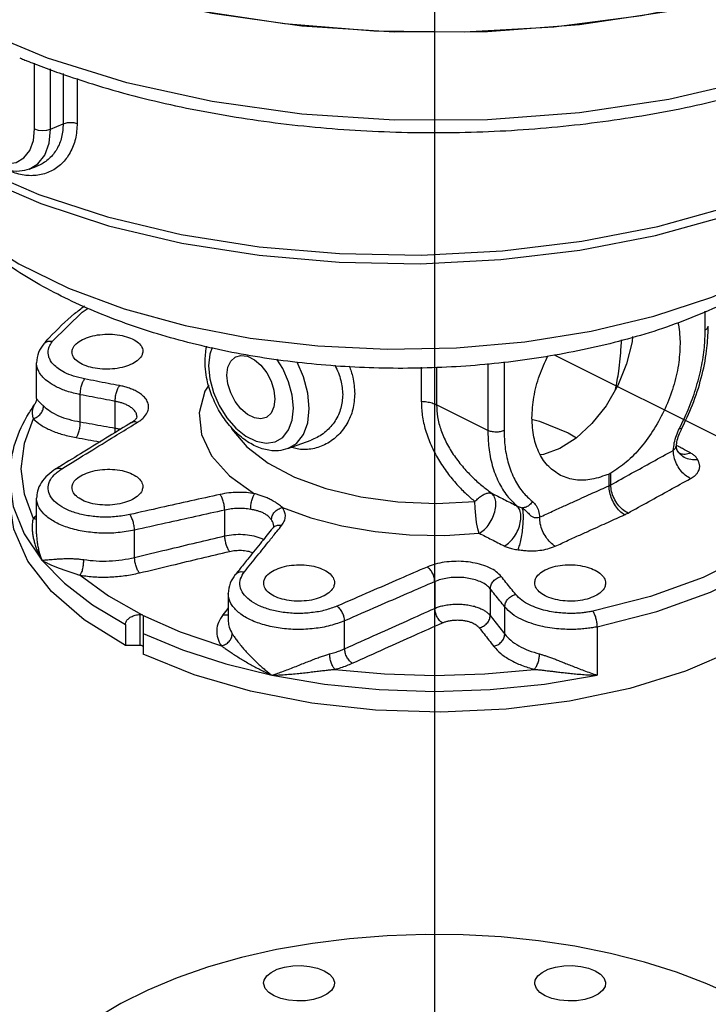
# Model space of a CAD drawing. Extents: x -153 to -46, y 0 to 90.
# Drawn here: x -131 to -126, y 21 to 28 of the extents above; entities that cross this region are included whole.
import ezdxf

# ---------------------------------------------------------------- set-up
doc = ezdxf.new("R2010")
doc.units = 0
doc.header["$MEASUREMENT"] = 0
doc.layers.get('0').update_dxf_attribs({"linetype": 'CONTINUOUS'})

msp = doc.modelspace()

# ---------------------------------------------------------------- linework, layer by layer
for p, q in [((-127.6444, 31.2515), (-127.6444, 1.8365)), ((-119.0978, 21.6683), (-126.783, 25.5109))]:
    msp.add_line(p, q)
at = {"linetype": 'Continuous'}
for p, q in [((-130.5156, 27.1369), (-130.5156, 27.6071)), ((-130.4012, 27.1344), (-130.4012, 27.5673)), ((-130.3104, 27.5345), (-130.3104, 27.1725)), ((-130.2103, 27.4983), (-130.2103, 27.1758)), ((-130.4012, 27.1344), (-130.3104, 27.1725)), ((-130.5548, 26.8472), (-130.5035, 26.8661)), ((-130.5035, 26.8661), (-130.5035, 26.8661)), ((-125.7017, 25.6924), (-125.7017, 25.8267)), ((-130.4499, 25.5919), (-130.4499, 25.592)), ((-130.5016, 25.2007), (-130.5016, 25.4576)), ((-127.2627, 25.4519), (-127.2627, 24.9717)), ((-127.1461, 25.4639), (-127.1461, 24.9702)), ((-127.7399, 25.4242), (-127.7399, 25.1804)), ((-127.6307, 25.4261), (-127.6307, 25.1557)), ((-130.1877, 25.0323), (-130.1877, 25.2279)), ((-129.9371, 24.9883), (-129.9371, 25.18)), ((-130.5145, 25.1598), (-130.5146, 25.1598)), ((-127.2627, 24.9717), (-127.6307, 25.1557)), ((-129.819, 25.0286), (-129.8188, 25.0287)), ((-129.7802, 25.0665), (-129.7802, 25.0669)), ((-128.6972, 24.8404), (-128.53, 24.9021)), ((-125.9076, 24.8722), (-125.9076, 24.8722)), ((-125.9071, 24.8362), (-125.9071, 24.8363)), ((-125.8845, 24.8065), (-125.8846, 24.8065)), ((-126.3926, 24.5739), (-126.3926, 24.6581)), ((-126.3801, 24.5801), (-126.3801, 24.6644)), ((-130.5016, 24.228), (-130.5016, 24.4845)), ((-129.1509, 24.214), (-129.1509, 24.3995)), ((-129.7986, 24.0594), (-129.7986, 24.255)), ((-128.8066, 24.2703), (-128.8066, 24.2703)), ((-128.7994, 24.2839), (-128.7994, 24.2841)), ((-129.0749, 23.936), (-129.0748, 23.936)), ((-127.6433, 23.8854), (-127.6433, 23.6936)), ((-127.2451, 23.834), (-127.2451, 23.6423)), ((-129.1257, 23.7996), (-129.1257, 23.7996)), ((-129.1257, 23.7996), (-129.1257, 23.5999)), ((-127.1413, 23.509), (-127.1413, 23.7046)), ((-129.7583, 23.4274), (-129.7583, 23.6498)), ((-129.7371, 23.6392), (-129.7371, 23.3639)), ((-129.8642, 23.5767), (-129.8642, 23.4274)), ((-129.1257, 23.5999), (-129.1257, 23.5994)), ((-128.2904, 23.4039), (-128.2904, 23.6044)), ((-126.4769, 23.5612), (-126.4769, 23.2138)), ((-129.7583, 23.4274), (-129.8642, 23.4274))]:
    msp.add_line(p, q, dxfattribs=at)
for points in [[(-122.9055, 30.2698), (-122.9041, 30.153), (-122.9609, 29.8297), (-123.1054, 29.5133), (-123.335, 29.2098), (-123.6454, 28.9247), (-124.0307, 28.6636), (-124.4837, 28.4312), (-124.996, 28.2319), (-125.558, 28.0695), (-126.159, 27.9469), (-126.7879, 27.8666), (-127.4328, 27.8299), (-128.0817, 27.8377), (-128.7223, 27.8897), (-129.3428, 27.9849), (-129.9315, 28.1216), (-130.4772, 28.2973)], [(-122.914, 30.0085), (-123.0143, 29.6778), (-123.2066, 29.3575), (-123.4871, 29.0538), (-123.8503, 28.7729), (-124.2887, 28.5203), (-124.7939, 28.3011), (-125.3557, 28.1195), (-125.963, 27.9793), (-126.6037, 27.8831), (-127.2651, 27.8329), (-127.934, 27.8298), (-128.5972, 27.8737), (-129.2414, 27.9637), (-129.8539, 28.0982), (-130.4225, 28.2744)], [(-123.8503, 28.1416), (-124.2888, 27.889), (-124.7939, 27.6698), (-125.3558, 27.4882), (-125.963, 27.348), (-126.6037, 27.2518), (-127.2651, 27.2016), (-127.934, 27.1985), (-128.5972, 27.2424), (-129.2414, 27.3324), (-129.8539, 27.4669)], [(-132.0746, 27.8616), (-131.8933, 27.5832), (-131.6383, 27.3196), (-131.3143, 27.0757), (-130.9273, 26.8558), (-130.4843, 26.6641), (-129.9935, 26.5041), (-129.4638, 26.3788), (-128.9049, 26.2904), (-128.3273, 26.2407), (-127.7413, 26.2304), (-127.1581, 26.26), (-126.5877, 26.3288), (-126.0416, 26.4355), (-125.5289, 26.5783)], [(-129.8539, 27.4669), (-130.4225, 27.6431), (-130.9359, 27.8575)], [(-131.9371, 27.5999), (-131.8713, 27.5129), (-131.6178, 27.2512), (-131.2959, 27.0089), (-130.9115, 26.7906), (-130.4716, 26.6002), (-129.9842, 26.4412), (-129.4583, 26.3165), (-128.9033, 26.2285), (-128.3298, 26.1788), (-127.7477, 26.1683), (-127.1684, 26.1972), (-126.6016, 26.2651), (-126.0589, 26.3706), (-125.5491, 26.5119)], [(-131.1249, 27.4415), (-131.1161, 27.3483), (-131.0901, 27.2511), (-131.0484, 27.156), (-130.9934, 27.0688), (-130.9284, 26.9945), (-130.8571, 26.9373), (-130.7835, 26.9005), (-130.7122, 26.8864), (-130.6472, 26.8956), (-130.5922, 26.9279), (-130.5504, 26.9812), (-130.5244, 27.0524), (-130.5156, 27.1369)], [(-130.5548, 26.8472), (-130.4929, 26.8843), (-130.4429, 26.948), (-130.4118, 27.033), (-130.4012, 27.1344)], [(-130.5156, 27.1369), (-130.4898, 27.1281), (-130.4594, 27.1245), (-130.4285, 27.1267), (-130.4012, 27.1344)], [(-131.3583, 26.7814), (-131.1877, 26.5793), (-130.9368, 26.3636), (-130.63, 26.1669), (-130.2728, 25.9926), (-129.8718, 25.8441), (-129.4344, 25.7241), (-128.9685, 25.6347), (-128.4828, 25.5776), (-127.9861, 25.5538), (-127.4875, 25.5638), (-126.9962, 25.6074), (-126.5211, 25.6838), (-126.0711, 25.7915), (-125.6543, 25.9287), (-125.341, 26.0654)], [(-130.386, 25.6116), (-130.1746, 25.8191), (-130.1314, 25.8488)], [(-126.2237, 25.6444), (-126.2271, 25.6065), (-126.2664, 25.4491), (-126.3298, 25.294), (-126.414, 25.1487), (-126.5148, 25.0207), (-126.6272, 24.9163), (-126.7456, 24.8408), (-126.8639, 24.798), (-126.8855, 24.7964)], [(-129.2416, 25.5657), (-129.2585, 25.5193), (-129.2673, 25.4347)], [(-129.1349, 25.3686), (-129.128, 25.4245), (-129.1076, 25.469), (-129.0755, 25.4983), (-129.0717, 25.5003)], [(-129.0717, 25.5003), (-129.0342, 25.5101), (-128.9872, 25.5035), (-128.9382, 25.479), (-128.8911, 25.4386), (-128.8499, 25.3855), (-128.8177, 25.324), (-128.7974, 25.2592), (-128.7904, 25.1963)], [(-128.6581, 25.1301), (-128.6668, 25.2234), (-128.6928, 25.3205), (-128.7345, 25.4156), (-128.7774, 25.4835)], [(-128.5437, 25.1276), (-128.5542, 25.2396), (-128.5853, 25.3557), (-128.6316, 25.461)], [(-129.2673, 25.4347), (-129.2585, 25.3415), (-129.2326, 25.2444), (-129.1908, 25.1493), (-129.1358, 25.062), (-129.0708, 24.9877), (-128.9995, 24.9305), (-128.926, 24.8937), (-128.8546, 24.8796), (-128.7896, 24.8889), (-128.7346, 24.9211), (-128.6928, 24.9744), (-128.6668, 25.0456), (-128.6581, 25.1301)], [(-128.8537, 25.0645), (-128.8911, 25.0547), (-128.9382, 25.0613), (-128.9872, 25.0858), (-129.0342, 25.1263), (-129.0755, 25.1794), (-129.1076, 25.2408), (-129.128, 25.3056), (-129.1349, 25.3686)], [(-129.2653, 25.2951), (-129.2927, 25.254), (-129.3348, 25.0983), (-129.3187, 24.9414), (-129.2449, 24.7888), (-129.1158, 24.6456), (-128.9361, 24.5168)], [(-128.7904, 25.1963), (-128.7974, 25.1403), (-128.8177, 25.0959), (-128.8499, 25.0666), (-128.8537, 25.0645)], [(-128.6972, 24.8404), (-128.6353, 24.8775), (-128.5853, 24.9412), (-128.5542, 25.0262), (-128.5437, 25.1276)], [(-130.5256, 25.0547), (-130.5913, 24.877), (-130.6133, 24.6964), (-130.5913, 24.516), (-130.5256, 24.3382)], [(-126.9478, 25.0526), (-126.8911, 25.0375), (-126.6856, 24.9532), (-126.6264, 24.9171)], [(-129.1069, 24.9985), (-129.0989, 24.9801), (-128.9918, 24.8523), (-128.8402, 24.7364), (-128.6492, 24.636), (-128.425, 24.5546), (-128.1751, 24.4948), (-127.9076, 24.4586), (-127.6315, 24.4472), (-127.3554, 24.461)], [(-130.6951, 24.6231), (-130.669, 24.4241), (-130.5912, 24.2284), (-130.4629, 24.0394)], [(-129.8642, 23.4274), (-130.1592, 23.6103), (-130.3946, 23.8136), (-130.5647, 24.0325), (-130.6656, 24.2619), (-130.6951, 24.4739)], [(-124.5937, 24.4737), (-124.637, 24.2175), (-124.7514, 23.9897), (-124.9343, 23.7734), (-125.1815, 23.5737), (-125.487, 23.3953), (-125.8438, 23.2425), (-126.2432, 23.1188), (-126.6758, 23.0273), (-127.1314, 22.9701), (-127.5992, 22.9486), (-128.0681, 22.9632), (-128.5269, 23.0136), (-128.9648, 23.0987), (-129.3714, 23.2164), (-129.7371, 23.3639)], [(-127.3242, 24.2323), (-127.334, 24.2656), (-127.3428, 24.3095), (-127.3497, 24.36), (-127.3542, 24.4122), (-127.3557, 24.4611)], [(-124.9028, 24.476), (-125.1142, 24.2686), (-125.3879, 24.0802), (-125.7172, 23.9156), (-126.0939, 23.7787), (-126.5088, 23.673)], [(-128.7371, 24.4172), (-128.5332, 24.3433), (-128.3097, 24.2853), (-128.0712, 24.2445), (-127.8238, 24.2219), (-127.5718, 24.2179), (-127.3237, 24.2324)], [(-126.4769, 23.5612), (-126.0504, 23.6699), (-125.6631, 23.8105), (-125.3246, 23.9798), (-125.0432, 24.1734), (-124.8259, 24.3867)], [(-130.4629, 24.0394), (-130.3014, 23.8736), (-130.1008, 23.7185), (-129.8642, 23.5767)], [(-130.1884, 23.9311), (-129.985, 23.7832), (-129.7474, 23.6486)], [(-129.7401, 23.6449), (-129.4709, 23.5261), (-129.175, 23.4244)], [(-129.7371, 23.5132), (-129.4536, 23.3949), (-129.1436, 23.2946), (-128.8119, 23.2138)], [(-129.7371, 23.4169), (-129.7399, 23.4221), (-129.7477, 23.426), (-129.7583, 23.4274)], [(-128.8119, 23.2138), (-128.4339, 23.1497), (-128.0423, 23.1108), (-127.6441, 23.0977), (-127.2459, 23.1108), (-126.8546, 23.1497), (-126.4769, 23.2138)], [(-128.3609, 23.2558), (-128.0053, 23.223), (-127.6444, 23.212), (-127.2833, 23.223), (-126.9278, 23.2558)], [(-125.4872, 20.9062), (-125.6893, 20.9985), (-125.9071, 21.0814), (-126.1388, 21.1542), (-126.3827, 21.2164), (-126.6368, 21.2673), (-126.899, 21.3067), (-127.1672, 21.3342), (-127.4392, 21.3495), (-127.7128, 21.3526), (-127.986, 21.3434), (-128.2563, 21.3219), (-128.5218, 21.2885), (-128.7802, 21.2433), (-129.0294, 21.1867), (-129.2675, 21.1191), (-129.4925, 21.0412), (-129.7026, 20.9535), (-129.8962, 20.8567), (-130.0716, 20.7516)], [(-128.8715, 21.0019), (-128.8673, 21.0249), (-128.8491, 21.0541), (-128.8174, 21.0803), (-128.7741, 21.102), (-128.7216, 21.1179), (-128.6631, 21.127), (-128.6019, 21.1288), (-128.5416, 21.1233), (-128.4858, 21.1107), (-128.4375, 21.0918)], [(-128.4375, 21.0918), (-128.3997, 21.0677), (-128.3746, 21.0398), (-128.3635, 21.0096), (-128.3631, 21.002)], [(-126.9257, 21.0019), (-126.9216, 21.0249), (-126.9033, 21.0541), (-126.8716, 21.0803), (-126.8283, 21.102), (-126.7758, 21.1179), (-126.7173, 21.127), (-126.6562, 21.1288), (-126.5959, 21.1233), (-126.54, 21.1107), (-126.4917, 21.0918)], [(-126.4917, 21.0918), (-126.4539, 21.0677), (-126.4288, 21.0398), (-126.4177, 21.0096), (-126.4173, 21.002)], [(-128.797, 20.9121), (-128.8348, 20.9362), (-128.86, 20.9641), (-128.871, 20.9943), (-128.8715, 21.0019)], [(-128.3631, 21.002), (-128.3672, 20.979), (-128.3854, 20.9498), (-128.4172, 20.9236), (-128.4605, 20.9019), (-128.5129, 20.886), (-128.5715, 20.8769), (-128.6326, 20.8751), (-128.6929, 20.8806), (-128.7488, 20.8932), (-128.797, 20.9121)], [(-126.8513, 20.9121), (-126.8891, 20.9362), (-126.9142, 20.9641), (-126.9253, 20.9943), (-126.9257, 21.0019)], [(-126.4173, 21.002), (-126.4214, 20.979), (-126.4397, 20.9498), (-126.4714, 20.9236), (-126.5147, 20.9019), (-126.5672, 20.886), (-126.6257, 20.8769), (-126.6869, 20.8751), (-126.7471, 20.8806), (-126.803, 20.8932), (-126.8513, 20.9121)]]:
    msp.add_lwpolyline(points, dxfattribs=at)
for points in [[(-130.6226, 27.6458), (-130.6105, 27.6408)], [(-130.6105, 27.6408), (-130.5765, 27.627)], [(-130.5765, 27.627), (-130.5514, 27.617)], [(-130.5514, 27.617), (-130.5171, 27.6035)], [(-130.5171, 27.6035), (-130.5147, 27.6026)], [(-130.5147, 27.6026), (-130.4889, 27.5926)], [(-130.4889, 27.5926), (-130.4136, 27.5643)], [(-130.4136, 27.5643), (-130.3933, 27.5569)], [(-130.3933, 27.5569), (-130.3213, 27.5313)], [(-130.3213, 27.5313), (-130.1009, 27.4588), (-129.5035, 27.3026), (-128.8704, 27.1914), (-128.2147, 27.1268), (-127.5487, 27.1098), (-126.8846, 27.1405), (-126.2351, 27.2184), (-125.6129, 27.3421), (-125.0431, 27.5054)], [(-130.555, 26.8471), (-130.6232, 26.8323), (-130.7153, 26.8398), (-130.8099, 26.8763), (-130.8997, 26.9384), (-130.9828, 27.0241), (-131.0527, 27.127), (-131.1055, 27.2402), (-131.1385, 27.3572), (-131.1488, 27.4393)], [(-130.2103, 27.1758), (-130.2231, 27.0641), (-130.2608, 26.9658), (-130.321, 26.8868), (-130.3995, 26.8317), (-130.4914, 26.8035), (-130.5909, 26.804), (-130.6924, 26.833), (-130.703, 26.8377)], [(-130.3104, 27.1725), (-130.322, 27.0759), (-130.3563, 26.9911), (-130.4106, 26.923), (-130.4813, 26.8754), (-130.5035, 26.8661)], [(-130.3104, 27.1725), (-130.279, 27.1808), (-130.2436, 27.182), (-130.2103, 27.1758)], [(-125.4463, 25.9349), (-125.9172, 25.7355), (-126.4196, 25.5863), (-126.946, 25.4845), (-127.4894, 25.4286), (-128.0451, 25.4188), (-128.5961, 25.4555), (-129.1322, 25.5383), (-129.6324, 25.6636), (-130.0875, 25.8272), (-130.5026, 26.0317), (-130.8703, 26.2773), (-131.1736, 26.5543), (-131.3583, 26.7814)], [(-130.4111, 25.6368), (-130.2285, 25.8096), (-130.158, 25.8646)], [(-125.8975, 25.7435), (-125.8945, 25.7291), (-125.8821, 25.5922)], [(-130.1729, 25.623), (-130.115, 25.6452), (-130.0472, 25.6586), (-129.975, 25.6621), (-129.9043, 25.6555), (-129.8408, 25.6392), (-129.7896, 25.6147), (-129.7549, 25.5838), (-129.7396, 25.5491), (-129.739, 25.5402)], [(-125.8856, 24.9885), (-125.8245, 25.1199), (-125.7702, 25.2696), (-125.7303, 25.4239), (-125.708, 25.5691), (-125.7017, 25.6924)], [(-125.8712, 24.982), (-125.7937, 25.1541), (-125.7305, 25.3485), (-125.692, 25.5431), (-125.6803, 25.691)], [(-125.7017, 25.6924), (-125.6852, 25.7061), (-125.6799, 25.7208)], [(-125.6821, 25.6892), (-125.6786, 25.6899)], [(-125.6803, 25.691), (-125.6799, 25.7208)], [(-130.4499, 25.5919), (-130.4869, 25.5311), (-130.5016, 25.4573)], [(-130.4499, 25.592), (-130.4111, 25.6368)], [(-130.4498, 25.592), (-130.4404, 25.601), (-130.4155, 25.6118), (-130.386, 25.6116)], [(-130.1567, 25.3406), (-130.2375, 25.3614), (-130.3012, 25.3876), (-130.3476, 25.4158), (-130.3798, 25.444), (-130.4007, 25.4714), (-130.4128, 25.4973), (-130.4178, 25.5213), (-130.4175, 25.5432), (-130.4133, 25.5631), (-130.4061, 25.5809), (-130.3968, 25.597), (-130.386, 25.6116)], [(-130.2473, 25.5331), (-130.2416, 25.5599), (-130.2163, 25.5938), (-130.1729, 25.623)], [(-125.8821, 25.5922), (-125.8945, 25.4416), (-125.9312, 25.2845), (-125.9903, 25.1288), (-126.069, 24.9821), (-126.1634, 24.8517), (-126.2689, 24.744), (-126.3801, 24.6644)], [(-126.3463, 25.262), (-126.3227, 25.3975), (-126.3052, 25.5716), (-126.3021, 25.6209)], [(-129.8134, 25.4503), (-129.8713, 25.428), (-129.9391, 25.4145), (-130.0113, 25.4109), (-130.082, 25.4175), (-130.1455, 25.4338), (-130.1967, 25.4584), (-130.2313, 25.4894), (-130.2467, 25.5242), (-130.2473, 25.5331)], [(-129.739, 25.5402), (-129.7447, 25.5134), (-129.77, 25.4796), (-129.8134, 25.4503)], [(-129.2921, 25.4647), (-129.281, 25.569), (-129.2796, 25.5752)], [(-130.1877, 25.2279), (-130.2848, 25.2532), (-130.3612, 25.2849), (-130.4169, 25.3189), (-130.4555, 25.3529), (-130.4806, 25.3858), (-130.495, 25.4169), (-130.5011, 25.4458), (-130.5016, 25.4573)], [(-129.2912, 25.4325), (-129.2921, 25.4647)], [(-126.9457, 25.0604), (-126.9319, 25.2104), (-126.8912, 25.3654), (-126.8309, 25.5072)], [(-128.6974, 24.8404), (-128.7656, 24.8255), (-128.8578, 24.8331), (-128.9523, 24.8695), (-129.0422, 24.9316), (-129.1252, 25.0173), (-129.1951, 25.1202), (-129.248, 25.2335), (-129.2809, 25.3504), (-129.2912, 25.4325)], [(-128.3608, 25.44), (-128.359, 25.4366), (-128.3178, 25.3303), (-128.3043, 25.2281)], [(-128.2572, 25.4342), (-128.232, 25.3527), (-128.2179, 25.2349)], [(-130.1877, 25.2279), (-130.1858, 25.259), (-130.1792, 25.2913), (-130.169, 25.32), (-130.1567, 25.3406)], [(-129.9061, 25.2927), (-129.9885, 25.3084), (-130.072, 25.3244), (-130.1567, 25.3406)], [(-129.9371, 25.18), (-129.9352, 25.2111), (-129.9286, 25.2434), (-129.9184, 25.2721), (-129.9061, 25.2927)], [(-129.7599, 25.0405), (-129.7335, 25.0627), (-129.7066, 25.0994), (-129.697, 25.1366), (-129.703, 25.1716), (-129.7213, 25.2024), (-129.7476, 25.228), (-129.7784, 25.2485), (-129.8108, 25.2644), (-129.8433, 25.2766), (-129.8752, 25.2859), (-129.9061, 25.2927)], [(-130.5016, 25.2009), (-130.5059, 25.1765), (-130.5149, 25.16)], [(-130.5016, 25.2008), (-130.501, 25.1982), (-130.4982, 25.1933)], [(-130.4982, 25.1933), (-130.4934, 25.1874), (-130.487, 25.1807), (-130.4794, 25.1732), (-130.4708, 25.165), (-130.4616, 25.1561), (-130.452, 25.1467)], [(-129.9371, 25.18), (-130.0195, 25.1957), (-130.103, 25.2117), (-130.1877, 25.2279)], [(-129.7802, 25.0669), (-129.7848, 25.0903), (-129.7985, 25.1132), (-129.8183, 25.1323), (-129.8413, 25.1474), (-129.8656, 25.1592), (-129.89, 25.1682), (-129.9139, 25.175), (-129.9371, 25.18)], [(-128.2179, 25.2349), (-128.232, 25.1227), (-128.275, 25.0181), (-128.3451, 24.9299), (-128.4346, 24.8679), (-128.5323, 24.8374), (-128.6305, 24.8385), (-128.6694, 24.8477)], [(-128.3043, 25.2281), (-128.3178, 25.1306), (-128.359, 25.0398), (-128.4258, 24.9635), (-128.5104, 24.91), (-128.5303, 24.902)], [(-127.7399, 25.1804), (-127.7328, 25.0803), (-127.7097, 24.9735), (-127.6702, 24.8656), (-127.6165, 24.7619), (-127.5528, 24.6666), (-127.4842, 24.5834), (-127.4165, 24.5145), (-127.3554, 24.461)], [(-127.7399, 25.1804), (-127.6999, 25.1767), (-127.6627, 25.1683), (-127.6307, 25.1557)], [(-130.5659, 25.0794), (-130.5145, 25.1598)], [(-130.5213, 25.1489), (-130.5269, 25.1365), (-130.5307, 25.1239), (-130.5327, 25.1116), (-130.5333, 25.0997), (-130.5326, 25.088), (-130.531, 25.0766), (-130.5286, 25.0655), (-130.5256, 25.0547)], [(-130.5256, 25.0547), (-130.497, 25.0678), (-130.4731, 25.0897), (-130.4573, 25.1174), (-130.452, 25.1467)], [(-130.5146, 25.1598), (-130.5209, 25.1496), (-130.5213, 25.1489)], [(-130.452, 25.1467), (-130.4047, 25.1092), (-130.3434, 25.0768), (-130.2703, 25.0509), (-130.1877, 25.0323)], [(-127.6307, 25.1557), (-127.6233, 25.0686), (-127.5992, 24.9751), (-127.5582, 24.8801), (-127.5025, 24.7882), (-127.4366, 24.7036), (-127.366, 24.6294), (-127.2964, 24.5679), (-127.2338, 24.5201)], [(-130.6951, 24.6231), (-130.6682, 24.8336), (-130.5866, 25.0421), (-130.5659, 25.0794)], [(-130.5256, 25.0547), (-130.4705, 25.0107), (-130.3989, 24.9725), (-130.3134, 24.9417), (-130.2172, 24.9195)], [(-129.819, 25.0286), (-129.9803, 24.9299), (-130.1666, 24.8155), (-130.3305, 24.7149)], [(-130.2172, 24.9195), (-130.2051, 24.9402), (-130.1953, 24.9689), (-130.1892, 25.0012), (-130.1877, 25.0323)], [(-130.1877, 25.0323), (-130.1027, 25.0174), (-130.0192, 25.0027), (-129.9371, 24.9883)], [(-129.7984, 25.0434), (-129.8188, 25.0287)], [(-129.8188, 25.0287), (-129.8008, 25.0342), (-129.7762, 25.0297)], [(-129.8078, 25.0104), (-129.7762, 25.0297)], [(-129.7803, 25.0669), (-129.7802, 25.0663), (-129.7832, 25.0598), (-129.7984, 25.0434)], [(-129.7762, 25.0297), (-129.7599, 25.0405)], [(-126.74, 24.6485), (-126.8255, 24.7112), (-126.8912, 24.8046), (-126.9319, 24.9229), (-126.9457, 25.0604)], [(-130.3192, 24.6964), (-130.1213, 24.8181), (-129.9416, 24.9284), (-129.8078, 25.0104)], [(-129.9388, 24.9552), (-129.9386, 24.9573), (-129.9371, 24.9883)], [(-129.9371, 24.9883), (-129.915, 24.9836), (-129.8996, 24.9795)], [(-127.2627, 24.9717), (-127.2555, 24.8482), (-127.2302, 24.7201), (-127.1853, 24.6014), (-127.1238, 24.5025), (-127.0541, 24.4295)], [(-127.1461, 24.9702), (-127.1735, 24.962), (-127.205, 24.9593), (-127.2362, 24.9628), (-127.2627, 24.9717)], [(-127.1461, 24.9702), (-127.1389, 24.8525), (-127.1139, 24.7305), (-127.0694, 24.6184), (-127.0091, 24.5266), (-126.9418, 24.4604)], [(-125.9241, 24.8812), (-125.9087, 24.9354), (-125.8877, 24.9843)], [(-125.9076, 24.8722), (-125.9051, 24.8874), (-125.891, 24.9377), (-125.8733, 24.978)], [(-125.8877, 24.9843), (-125.8856, 24.9885)], [(-125.8856, 24.9885), (-125.8749, 24.9806), (-125.8741, 24.978)], [(-125.8733, 24.978), (-125.8712, 24.982)], [(-130.2172, 24.9195), (-130.1322, 24.9046), (-130.0487, 24.89), (-130.046, 24.8896)], [(-126.3801, 24.5801), (-126.2307, 24.6631), (-126.0809, 24.7458), (-125.9311, 24.8282)], [(-125.9311, 24.8282), (-125.9241, 24.8812)], [(-125.9311, 24.8282), (-125.9224, 24.8359), (-125.9161, 24.8442), (-125.9119, 24.8531), (-125.9092, 24.8627), (-125.9076, 24.8722)], [(-125.8079, 24.6253), (-125.8462, 24.6504), (-125.8807, 24.6871), (-125.9079, 24.7319), (-125.9253, 24.7805), (-125.9311, 24.8282)], [(-125.9077, 24.8467), (-125.9084, 24.8562), (-125.9082, 24.8663), (-125.9076, 24.8722)], [(-125.897, 24.8571), (-125.9083, 24.8631)], [(-125.9028, 24.8268), (-125.9029, 24.8271), (-125.903, 24.8275), (-125.9045, 24.8316), (-125.9063, 24.8382), (-125.9077, 24.8467)], [(-125.9052, 24.8322), (-125.9071, 24.8362)], [(-125.9028, 24.8277), (-125.9052, 24.8322)], [(-125.8842, 24.8064), (-125.889, 24.8102), (-125.8966, 24.8185), (-125.904, 24.8301)], [(-125.9031, 24.8274), (-125.9028, 24.8268)], [(-125.8948, 24.815), (-125.9028, 24.8277)], [(-125.8894, 24.8531), (-125.897, 24.8571)], [(-125.8883, 24.8067), (-125.8948, 24.815)], [(-125.866, 24.8407), (-125.8894, 24.8531)], [(-125.8078, 24.8097), (-125.866, 24.8407)], [(-125.7553, 24.7593), (-125.8065, 24.7614), (-125.8523, 24.7777), (-125.8883, 24.8067)], [(-125.8078, 24.8097), (-125.8467, 24.7989), (-125.8811, 24.8048), (-125.8845, 24.8065)], [(-125.8079, 24.6253), (-125.7819, 24.6423), (-125.7638, 24.6592), (-125.7521, 24.6754), (-125.7453, 24.6906), (-125.7422, 24.7044), (-125.7419, 24.7166), (-125.7433, 24.7273), (-125.7457, 24.7364), (-125.7484, 24.744), (-125.7511, 24.7502), (-125.7534, 24.7553), (-125.7553, 24.7593)], [(-125.7553, 24.7593), (-125.7678, 24.7788), (-125.7857, 24.7957), (-125.8078, 24.8097)], [(-130.3621, 24.6954), (-130.4215, 24.6508), (-130.4684, 24.5951), (-130.4951, 24.5343), (-130.5016, 24.4845)], [(-129.8323, 24.3671), (-129.9303, 24.352), (-130.0325, 24.349), (-130.133, 24.3587), (-130.2251, 24.3803), (-130.3035, 24.4125), (-130.364, 24.4534), (-130.403, 24.5008), (-130.4181, 24.5518), (-130.4085, 24.6034), (-130.3748, 24.6526), (-130.3475, 24.6769)], [(-130.3305, 24.7149), (-130.3621, 24.6954)], [(-130.3621, 24.6954), (-130.3437, 24.701), (-130.3192, 24.6964)], [(-130.3475, 24.6769), (-130.3192, 24.6964)], [(-130.1729, 24.6521), (-130.115, 24.6748), (-130.0472, 24.6885), (-129.975, 24.6921), (-129.9043, 24.6854), (-129.8408, 24.6688), (-129.7896, 24.6437), (-129.7549, 24.6121), (-129.7396, 24.5765), (-129.739, 24.5673)], [(-130.2473, 24.5602), (-130.2416, 24.5876), (-130.2163, 24.6222), (-130.1729, 24.6521)], [(-126.3926, 24.6581), (-126.5162, 24.6203), (-126.6333, 24.6168), (-126.7381, 24.6476), (-126.74, 24.6485)], [(-126.3801, 24.6644), (-126.3862, 24.6611), (-126.3926, 24.6581)], [(-126.2562, 24.3777), (-126.1072, 24.4604), (-125.9575, 24.5431), (-125.8079, 24.6253)], [(-129.8134, 24.4752), (-129.8713, 24.4525), (-129.9391, 24.4387), (-130.0113, 24.4351), (-130.082, 24.442), (-130.1455, 24.4587), (-130.1967, 24.4839), (-130.2313, 24.5155), (-130.2467, 24.5511), (-130.2473, 24.5602)], [(-129.739, 24.5673), (-129.7447, 24.5399), (-129.77, 24.5052), (-129.8134, 24.4752)], [(-126.8912, 24.3481), (-126.7976, 24.3908), (-126.7139, 24.4288), (-126.6388, 24.4629), (-126.5706, 24.4937), (-126.5079, 24.522), (-126.4491, 24.5485), (-126.3926, 24.5739)], [(-126.3926, 24.5739), (-126.3862, 24.5769), (-126.3801, 24.5801)], [(-126.2813, 24.3652), (-126.3159, 24.3922), (-126.3469, 24.4306), (-126.3715, 24.4766), (-126.3872, 24.526), (-126.3926, 24.5739)], [(-126.2562, 24.3777), (-126.2946, 24.4028), (-126.3292, 24.4394), (-126.3565, 24.4841), (-126.374, 24.5326), (-126.3801, 24.5801)], [(-129.7986, 24.255), (-129.9166, 24.2371), (-130.0392, 24.2339), (-130.1597, 24.2457), (-130.2701, 24.2718), (-130.364, 24.3105), (-130.4366, 24.3596), (-130.4833, 24.4164), (-130.5014, 24.4774), (-130.5016, 24.4844)], [(-129.1846, 24.5116), (-129.3941, 24.4649), (-129.6102, 24.4167), (-129.8323, 24.3671)], [(-128.9361, 24.5168), (-128.9957, 24.5244), (-129.058, 24.5263), (-129.1217, 24.5221), (-129.1846, 24.5116)], [(-129.1509, 24.3995), (-129.1539, 24.4304), (-129.1613, 24.4625), (-129.1721, 24.491), (-129.1846, 24.5116)], [(-128.9646, 24.4042), (-128.9627, 24.435), (-128.9566, 24.4672), (-128.9473, 24.4958), (-128.9361, 24.5168)], [(-128.7371, 24.4172), (-128.7647, 24.4397), (-128.7948, 24.4596), (-128.8251, 24.4761), (-128.8546, 24.4895), (-128.883, 24.5003), (-128.9102, 24.5093), (-128.9361, 24.5168)], [(-127.3557, 24.4611), (-127.3287, 24.4857), (-127.3017, 24.5055), (-127.2753, 24.5179), (-127.2518, 24.5223), (-127.234, 24.5203)], [(-127.3242, 24.2323), (-127.2861, 24.26), (-127.2521, 24.3002), (-127.2256, 24.3486), (-127.2095, 24.4), (-127.2054, 24.4491), (-127.2139, 24.4906), (-127.234, 24.5203)], [(-127.2338, 24.5201), (-127.1461, 24.4759), (-127.0541, 24.4295)], [(-126.9418, 24.4604), (-126.9622, 24.437), (-126.9874, 24.4209), (-127.0139, 24.4144)], [(-126.9418, 24.4604), (-126.9162, 24.4317), (-126.8991, 24.3937), (-126.8912, 24.3481)], [(-129.1509, 24.3995), (-129.3605, 24.3528), (-129.5765, 24.3046), (-129.7986, 24.255)], [(-128.9646, 24.4042), (-129.0093, 24.4097), (-129.056, 24.411), (-129.1036, 24.4077), (-129.1509, 24.3995)], [(-128.8155, 24.3296), (-128.8326, 24.349), (-128.853, 24.3656), (-128.875, 24.3784), (-128.8975, 24.3878), (-128.9201, 24.3948), (-128.9426, 24.4), (-128.9646, 24.4042)], [(-128.8155, 24.3296), (-128.8095, 24.3584), (-128.7925, 24.3851), (-128.7671, 24.4058), (-128.7371, 24.4172)], [(-128.7413, 24.29), (-128.7222, 24.3224), (-128.7156, 24.355), (-128.7208, 24.3869), (-128.7371, 24.4172)], [(-127.1441, 24.1416), (-127.106, 24.1693), (-127.0719, 24.2095), (-127.0454, 24.2579), (-127.0292, 24.3094), (-127.0253, 24.3585), (-127.0338, 24.4), (-127.0541, 24.4295)], [(-127.0541, 24.4295), (-127.0437, 24.4247), (-127.0303, 24.4196), (-127.0139, 24.4144)], [(-127.0456, 24.1142), (-127.0339, 24.1477), (-127.0232, 24.1923), (-127.0146, 24.2436), (-127.0091, 24.2964), (-127.007, 24.3456), (-127.0087, 24.3863), (-127.0139, 24.4144)], [(-127.0139, 24.4144), (-126.9874, 24.392), (-126.9665, 24.3708), (-126.9483, 24.3552), (-126.9289, 24.3471), (-126.9092, 24.3451), (-126.8912, 24.3481)], [(-130.5256, 24.3382), (-130.5296, 24.3209), (-130.5323, 24.3), (-130.5333, 24.2757), (-130.5321, 24.2493), (-130.5288, 24.2215), (-130.5234, 24.1927), (-130.5158, 24.1633), (-130.5063, 24.1339), (-130.4952, 24.1051), (-130.4833, 24.0786), (-130.472, 24.056), (-130.4629, 24.0394)], [(-130.5021, 24.3612), (-130.5256, 24.3382)], [(-130.5256, 24.3382), (-130.5015, 24.3367)], [(-129.7986, 24.255), (-129.8015, 24.2859), (-129.809, 24.318), (-129.8198, 24.3466), (-129.8323, 24.3671)], [(-128.7994, 24.2841), (-128.8033, 24.3067), (-128.8155, 24.3296)], [(-126.7791, 24.1397), (-126.8137, 24.1667), (-126.8449, 24.205), (-126.8697, 24.251), (-126.8856, 24.3003), (-126.8912, 24.3481)], [(-126.7791, 24.1397), (-126.6856, 24.1823), (-126.6021, 24.2203), (-126.527, 24.2543), (-126.459, 24.2851), (-126.3963, 24.3134), (-126.3377, 24.3398), (-126.2813, 24.3652)], [(-126.2813, 24.3652), (-126.2684, 24.3713), (-126.2562, 24.3777)], [(-128.8066, 24.2703), (-128.886, 24.1714), (-128.9785, 24.056), (-129.0396, 23.9799)], [(-128.8065, 24.2703), (-128.7963, 24.28), (-128.7712, 24.2906), (-128.7413, 24.29)], [(-128.7994, 24.2841), (-128.7994, 24.2836), (-128.801, 24.2787), (-128.8065, 24.2703)], [(-128.7765, 24.2462), (-128.7413, 24.29)], [(-130.5016, 24.228), (-130.5001, 24.1922), (-130.4957, 24.1561), (-130.4887, 24.1207), (-130.4799, 24.0878), (-130.4707, 24.0599), (-130.4629, 24.0394)], [(-129.7986, 24.0594), (-129.5667, 24.1148), (-129.3515, 24.1662), (-129.1509, 24.214)], [(-129.1509, 24.214), (-129.0869, 24.2238), (-129.0205, 24.2248), (-128.9563, 24.2169), (-128.8988, 24.2007), (-128.8722, 24.1889)], [(-129.1162, 24.1024), (-129.1288, 24.123), (-129.1397, 24.1514), (-129.1475, 24.1833), (-129.1509, 24.214)], [(-129.0095, 23.9558), (-128.9176, 24.0703), (-128.8282, 24.1818), (-128.7765, 24.2462)], [(-127.3237, 24.2324), (-127.2363, 24.1882), (-127.1441, 24.1416)], [(-129.1162, 24.1024), (-129.0738, 24.1093), (-129.0296, 24.1104), (-128.9867, 24.1054), (-128.9483, 24.0947), (-128.9477, 24.0945)], [(-127.1441, 24.1416), (-127.1163, 24.1299), (-127.0833, 24.1206), (-127.0455, 24.1142)], [(-127.0455, 24.1142), (-127.0221, 24.1112), (-126.9883, 24.1081), (-126.9433, 24.1068), (-126.8896, 24.1103), (-126.8322, 24.1211), (-126.7791, 24.1397)], [(-130.4629, 24.0394), (-130.453, 24.0401), (-130.4392, 24.0412), (-130.4218, 24.0427), (-130.4011, 24.0445), (-130.3774, 24.0465), (-130.3511, 24.0483), (-130.3223, 24.0499), (-130.2913, 24.0509), (-130.2585, 24.051), (-130.2249, 24.0499), (-130.1927, 24.0474), (-130.1626, 24.0436)], [(-130.4629, 24.0394), (-130.4519, 24.0325), (-130.4373, 24.0243), (-130.4195, 24.0153), (-130.399, 24.0059), (-130.3764, 23.9964), (-130.3519, 23.9869), (-130.3257, 23.9775), (-130.2982, 23.968), (-130.2695, 23.9585), (-130.2407, 23.949), (-130.2134, 23.9398), (-130.1884, 23.9311)], [(-130.1884, 23.9311), (-130.1779, 23.9522), (-130.1694, 23.9809), (-130.1641, 24.013), (-130.1626, 24.0437)], [(-130.1626, 24.0436), (-130.0726, 24.0345), (-129.9796, 24.0341), (-129.8872, 24.0425), (-129.7986, 24.0594)], [(-129.7637, 23.9478), (-129.7763, 23.9683), (-129.7873, 23.9968), (-129.7951, 24.0287), (-129.7986, 24.0594)], [(-129.7637, 23.9478), (-129.5319, 24.0032), (-129.3167, 24.0546), (-129.1162, 24.1024)], [(-129.0396, 23.9799), (-129.0748, 23.936)], [(-128.8714, 23.8742), (-128.8657, 23.902), (-128.8404, 23.937), (-128.797, 23.967)], [(-128.797, 23.967), (-128.7391, 23.9897), (-128.6713, 24.0032), (-128.5991, 24.0063), (-128.5284, 23.9988), (-128.4649, 23.9813), (-128.4138, 23.9553), (-128.3791, 23.9228), (-128.3637, 23.8865), (-128.3631, 23.8772)], [(-127.6979, 23.9905), (-127.8951, 23.9051), (-128.1094, 23.8121), (-128.3453, 23.7095)], [(-127.1665, 23.9229), (-127.2019, 23.9562), (-127.2498, 23.9845), (-127.3067, 24.0065), (-127.3702, 24.0217), (-127.4377, 24.0299), (-127.5068, 24.0308), (-127.5748, 24.0244), (-127.6399, 24.0107), (-127.6979, 23.9905)], [(-127.6433, 23.8854), (-127.6477, 23.9156), (-127.6596, 23.9461), (-127.6772, 23.9724), (-127.6979, 23.9905)], [(-126.9257, 23.8772), (-126.9199, 23.9049), (-126.8946, 23.9397), (-126.8513, 23.9693)], [(-126.8513, 23.9693), (-126.7934, 23.9912), (-126.7256, 24.0038), (-126.6534, 24.0061), (-126.5827, 23.9977), (-126.5192, 23.9794), (-126.468, 23.9528), (-126.4333, 23.92), (-126.4179, 23.8836), (-126.4174, 23.8742)], [(-130.1884, 23.9311), (-130.0835, 23.9201), (-129.9749, 23.9192), (-129.8669, 23.9286), (-129.7637, 23.9478)], [(-129.0749, 23.936), (-129.1113, 23.8742), (-129.1257, 23.7995)], [(-129.0748, 23.936), (-129.0646, 23.9458), (-129.0394, 23.9564), (-129.0095, 23.9558)], [(-128.3453, 23.7095), (-128.4306, 23.6805), (-128.5272, 23.6628), (-128.6292, 23.6573), (-128.7305, 23.6646), (-128.8251, 23.684), (-128.9077, 23.7146), (-128.9734, 23.7544), (-129.0184, 23.8014), (-129.04, 23.8528), (-129.0369, 23.9053), (-129.0095, 23.9558)], [(-127.2451, 23.834), (-127.2717, 23.8594), (-127.3076, 23.8808), (-127.3503, 23.8975), (-127.3978, 23.909), (-127.4483, 23.9152), (-127.5, 23.9159), (-127.5509, 23.9111), (-127.5997, 23.9008), (-127.6433, 23.8854)], [(-127.2451, 23.834), (-127.2389, 23.863), (-127.2218, 23.89), (-127.1964, 23.9111), (-127.1665, 23.9229)], [(-127.0626, 23.7935), (-127.0977, 23.8373), (-127.1323, 23.8804), (-127.1665, 23.9229)], [(-128.4375, 23.7844), (-128.4954, 23.7618), (-128.5632, 23.7484), (-128.6354, 23.7454), (-128.7061, 23.7529), (-128.7696, 23.7704), (-128.8208, 23.7963), (-128.8555, 23.8287), (-128.8709, 23.8649), (-128.8714, 23.8742)], [(-128.3631, 23.8772), (-128.3689, 23.8493), (-128.3941, 23.8144), (-128.4375, 23.7844)], [(-127.6433, 23.8854), (-127.8405, 23.8), (-128.0546, 23.707), (-128.2904, 23.6044)], [(-127.1413, 23.7046), (-127.1764, 23.7484), (-127.211, 23.7915), (-127.2451, 23.834)], [(-126.4917, 23.7824), (-126.5497, 23.7605), (-126.6175, 23.7479), (-126.6896, 23.7456), (-126.7603, 23.7539), (-126.8238, 23.772), (-126.875, 23.7986), (-126.9097, 23.8314), (-126.9251, 23.8678), (-126.9257, 23.8772)], [(-126.4174, 23.8742), (-126.4231, 23.8465), (-126.4484, 23.8119), (-126.4917, 23.7824)], [(-128.2904, 23.6044), (-128.3931, 23.5698), (-128.5089, 23.5487), (-128.6312, 23.5423), (-128.7526, 23.551), (-128.866, 23.5744), (-128.965, 23.6109), (-129.0437, 23.6586), (-129.0977, 23.7147), (-129.1236, 23.7761), (-129.1256, 23.7996)], [(-127.1413, 23.7046), (-127.1351, 23.7337), (-127.118, 23.7607), (-127.0926, 23.7817), (-127.0626, 23.7935)], [(-126.5088, 23.673), (-126.538, 23.6676), (-126.5703, 23.663), (-126.6062, 23.6595), (-126.6462, 23.6576), (-126.6904, 23.6576), (-126.7391, 23.6605), (-126.7917, 23.6669), (-126.8475, 23.6779), (-126.9054, 23.6947), (-126.9636, 23.7188), (-127.0184, 23.7518), (-127.0626, 23.7935)], [(-129.1257, 23.6963), (-129.1636, 23.6477)], [(-128.2905, 23.6044), (-128.2949, 23.6346), (-128.3069, 23.6651), (-128.3245, 23.6914), (-128.3453, 23.7095)], [(-128.2904, 23.4039), (-128.0561, 23.5093), (-127.8418, 23.6052), (-127.6433, 23.6936)], [(-127.6433, 23.6936), (-127.6177, 23.7035), (-127.5849, 23.7127), (-127.546, 23.72), (-127.5029, 23.7239), (-127.4584, 23.7239), (-127.4154, 23.72), (-127.3761, 23.7127), (-127.3417, 23.7029), (-127.3125, 23.6914), (-127.2886, 23.6789), (-127.2698, 23.6662), (-127.2555, 23.6538), (-127.2451, 23.6423)], [(-127.5889, 23.5893), (-127.6095, 23.6076), (-127.6269, 23.6337), (-127.6388, 23.6639), (-127.6433, 23.6936)], [(-126.4769, 23.5612), (-126.5119, 23.5547), (-126.5507, 23.5492), (-126.5937, 23.545), (-126.6417, 23.5426), (-126.6948, 23.5426), (-126.7531, 23.546), (-126.8162, 23.5536), (-126.8831, 23.5667), (-126.9525, 23.5867), (-127.0223, 23.6154), (-127.088, 23.6547), (-127.1413, 23.7046)], [(-129.8642, 23.5767), (-129.8593, 23.5979), (-129.8449, 23.6171), (-129.8229, 23.6327), (-129.7938, 23.644), (-129.7583, 23.6498)], [(-129.7583, 23.6498), (-129.7527, 23.6496), (-129.7474, 23.6486)], [(-129.7446, 23.6476), (-129.7474, 23.6486)], [(-129.7401, 23.6449), (-129.7421, 23.6464), (-129.7446, 23.6476)], [(-129.7401, 23.6449), (-129.7379, 23.6422), (-129.7371, 23.6392)], [(-129.1636, 23.6477), (-129.1957, 23.593), (-129.2086, 23.5361), (-129.2016, 23.4791), (-129.175, 23.4244)], [(-129.1636, 23.6477), (-129.1339, 23.6472), (-129.1253, 23.6493)], [(-127.3238, 23.5542), (-127.2939, 23.566), (-127.2685, 23.5869), (-127.2514, 23.6137), (-127.2451, 23.6423)], [(-127.2451, 23.6423), (-127.2111, 23.5987), (-127.1765, 23.5543), (-127.1413, 23.509)], [(-126.4769, 23.5612), (-126.4793, 23.5919), (-126.4862, 23.6238), (-126.4966, 23.6523), (-126.5088, 23.673)], [(-129.1257, 23.5994), (-129.1195, 23.5579), (-129.0966, 23.5106)], [(-128.2354, 23.2995), (-128.0012, 23.4049), (-127.7871, 23.5009), (-127.5889, 23.5893)], [(-127.5889, 23.5893), (-127.5718, 23.596), (-127.55, 23.6023), (-127.5241, 23.6072), (-127.4954, 23.6098), (-127.4658, 23.6098), (-127.4372, 23.6071), (-127.411, 23.6022), (-127.3881, 23.5955), (-127.3687, 23.5876), (-127.3528, 23.5791), (-127.3402, 23.5704), (-127.3307, 23.562), (-127.3238, 23.5542)], [(-127.3238, 23.5542), (-127.2898, 23.5106), (-127.2552, 23.4662), (-127.22, 23.4209)], [(-129.175, 23.4244), (-129.1451, 23.4358), (-129.1197, 23.4561), (-129.1028, 23.4823), (-129.0966, 23.5106)], [(-129.0966, 23.5106), (-129.0835, 23.4914), (-129.0664, 23.4676), (-129.0456, 23.4403), (-129.022, 23.4112), (-128.9964, 23.3816), (-128.969, 23.3521), (-128.9405, 23.3232), (-128.9114, 23.2957), (-128.8825, 23.2701), (-128.8553, 23.2473), (-128.8312, 23.2283), (-128.8119, 23.2138)], [(-127.22, 23.4209), (-127.1902, 23.4327), (-127.1647, 23.4536), (-127.1476, 23.4804), (-127.1413, 23.509)], [(-127.1413, 23.509), (-127.0978, 23.4646), (-127.0401, 23.4252), (-126.9701, 23.3919), (-126.8906, 23.366)], [(-129.175, 23.4244), (-129.1532, 23.4092), (-129.127, 23.3911), (-129.0972, 23.371), (-129.0652, 23.3502), (-129.0317, 23.3292), (-128.9972, 23.3086), (-128.9622, 23.2886), (-128.9272, 23.2696), (-128.8932, 23.2521), (-128.8616, 23.2366), (-128.8338, 23.2237), (-128.8119, 23.2138)], [(-128.3982, 23.366), (-128.3604, 23.377), (-128.3243, 23.3897), (-128.2904, 23.4039)], [(-128.2354, 23.2995), (-128.256, 23.3177), (-128.2737, 23.3438), (-128.2857, 23.3741), (-128.2904, 23.4039)], [(-127.22, 23.4209), (-127.1695, 23.3697), (-127.102, 23.3241), (-127.0203, 23.2856), (-126.9278, 23.2558)], [(-128.8119, 23.2138), (-128.7809, 23.2241), (-128.7401, 23.2385), (-128.6948, 23.2554), (-128.6499, 23.2729), (-128.6067, 23.2901), (-128.5655, 23.3065), (-128.5265, 23.3219), (-128.4897, 23.3359), (-128.4559, 23.3481), (-128.4254, 23.3581), (-128.3982, 23.366)], [(-128.3609, 23.2558), (-128.3748, 23.2763), (-128.3866, 23.3043), (-128.3948, 23.3357), (-128.3982, 23.366)], [(-126.9278, 23.2558), (-126.914, 23.2763), (-126.9021, 23.3043), (-126.8939, 23.3357), (-126.8906, 23.366)], [(-126.8906, 23.366), (-126.8693, 23.3599), (-126.8458, 23.3525), (-126.8202, 23.3436), (-126.7924, 23.3334), (-126.7625, 23.322), (-126.7302, 23.3093), (-126.6952, 23.2953), (-126.6573, 23.2802), (-126.6164, 23.2641), (-126.5726, 23.2473), (-126.526, 23.2304), (-126.4769, 23.2138)], [(-128.3609, 23.2558), (-128.3169, 23.2685), (-128.2748, 23.2832), (-128.2354, 23.2995)], [(-128.8119, 23.2138), (-128.7769, 23.215), (-128.7313, 23.2175), (-128.6812, 23.2212), (-128.632, 23.2256), (-128.5849, 23.2305), (-128.5403, 23.2356), (-128.4983, 23.2406), (-128.4589, 23.2453), (-128.4226, 23.2496), (-128.39, 23.2531), (-128.3609, 23.2558)], [(-126.9278, 23.2558), (-126.9051, 23.2537), (-126.88, 23.2511), (-126.8526, 23.248), (-126.8228, 23.2445), (-126.7907, 23.2406), (-126.7559, 23.2365), (-126.7181, 23.2321), (-126.6769, 23.2277), (-126.6322, 23.2233), (-126.584, 23.2193), (-126.5322, 23.216), (-126.4769, 23.2138)]]:
    msp.add_spline(points, degree=3, dxfattribs=at)

doc.saveas('drawing.dxf')
